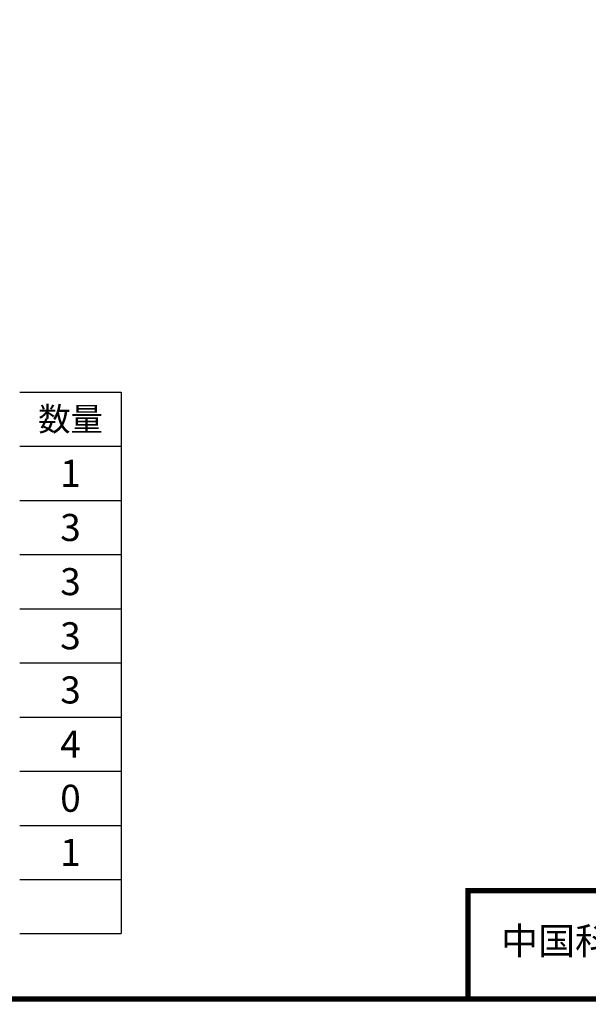
# Model space of a CAD drawing. Extents: x -21296 to 15046, y -15193 to 13897.
# Drawn here: x -6015 to 2381, y -15193 to -648 of the extents above; entities that cross this region are included whole.
import ezdxf
from ezdxf.enums import TextEntityAlignment as Align

# ---------------------------------------------------------------- set-up
doc = ezdxf.new("R2010")
doc.units = 0
doc.layers.get('0').update_dxf_attribs({"linetype": 'CONTINUOUS'})
doc.layers.get('Defpoints').update_dxf_attribs({"linetype": 'CONTINUOUS'})
doc.layers.add('TEXT', color=7, linetype='CONTINUOUS')
doc.styles.get("Standard").update_dxf_attribs({"font": 'txt', "width": 0.8})

msp = doc.modelspace()

# ---------------------------------------------------------------- linework, layer by layer
at = {"color": 0}
for p, q in [((-6015, -6149), (-4515, -6149)), ((-4515, -6149), (-4515, -6949)), ((-6015, -6949), (-4515, -6949)), ((-4515, -6949), (-4515, -7749)), ((-6015, -7749), (-4515, -7749)), ((-4515, -7749), (-4515, -8549)), ((-6015, -8549), (-4515, -8549)), ((-4515, -8549), (-4515, -9349)), ((-6015, -9349), (-4515, -9349)), ((-4515, -9349), (-4515, -10149)), ((-6015, -10149), (-4515, -10149)), ((-4515, -10149), (-4515, -10949)), ((-6015, -10949), (-4515, -10949)), ((-4515, -10949), (-4515, -11749)), ((-6015, -11749), (-4515, -11749)), ((-4515, -11749), (-4515, -12549)), ((-6015, -12549), (-4515, -12549)), ((-4515, -12549), (-4515, -13349)), ((-6015, -13349), (-4515, -13349)), ((-4515, -13349), (-4515, -14149)), ((-6015, -14149), (-4515, -14149))]:
    msp.add_line(p, q, dxfattribs=at)
at = {"ltscale": 100, "const_width": 80}
for points in [[(15006, 13857), (-19816, 13857), (-19816, -15113), (15006, -15113), (15006, 13837)], [(606, -15153), (606, -13513), (15006, -13513)]]:
    msp.add_lwpolyline(points, dxfattribs=at)
at = {"layer": 'Defpoints', "color": 1}
msp.add_lwpolyline([(-21296, -15153), (15006, -15113), (15006, 13837), (-21296, 13877)], close=True, dxfattribs=at)

# ---------------------------------------------------------------- texts
at = {"layer": 'TEXT'}
for s, height, p in [('数量', 350, (-5265, -6549)), ('1', 400, (-5265, -7349)), ('3', 400, (-5265, -8149)), ('3', 400, (-5265, -8949)), ('3', 400, (-5265, -9749)), ('3', 400, (-5265, -10549)), ('4', 400, (-5265, -11349)), ('0', 400, (-5265, -12149)), ('1', 400, (-5265, -12949))]:
    msp.add_text(s, height=height, dxfattribs=at).set_placement(p, align=Align.MIDDLE_CENTER)
at = {"layer": 'TEXT', "lineweight": 158, "insert": (1094, -14057), "char_height": 400, "attachment_point": 1}
msp.add_mtext_dynamic_manual_height_columns('中国科学院南海海洋研究所设备平面布置图', width=9671.65, gutter_width=12.5, heights=[0], dxfattribs=at)

doc.saveas('drawing.dxf')
